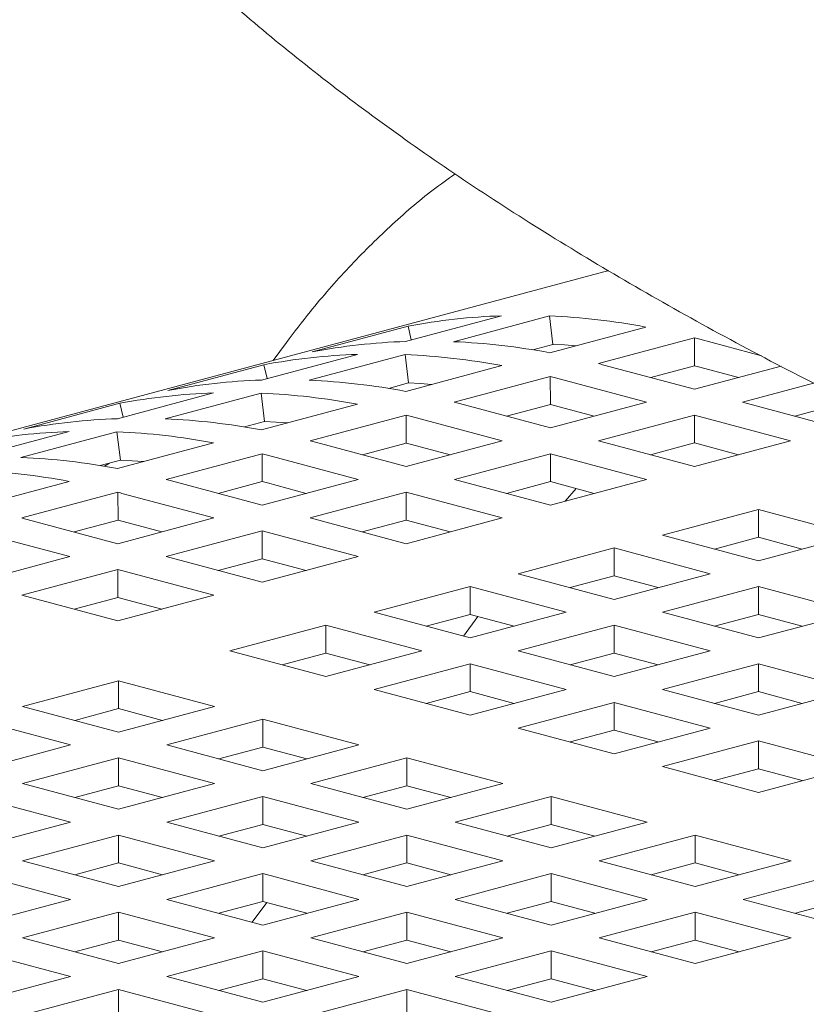
# Model space of a CAD drawing. Units: inches. Extents: x 0.1 to 8.5, y 0.3 to 10.8.
# Drawn here: x 5.9 to 6, y 8.5 to 8.6 of the extents above; entities that cross this region are included whole.
import ezdxf

# ---------------------------------------------------------------- set-up
doc = ezdxf.new("R2010")
doc.units = ezdxf.units.IN
doc.header["$MEASUREMENT"] = 0

msp = doc.modelspace()

# ---------------------------------------------------------------- linework, layer by layer
at = {"color": 7, "linetype": 'Continuous', "lineweight": 18}
for p, q in [((5.980385003326573, 8.569511221749226), (5.555508282477014, 8.455682052552847)), ((5.956995369143365, 8.561352511407314), (5.968043913816242, 8.564312538632219)), ((5.973542570326938, 8.564291327693114), (5.962494025654059, 8.56133130046821)), ((5.973929400408005, 8.561019762796592), (5.973542570326938, 8.564291327693114)), ((5.957283192848008, 8.563122901262984), (5.94623464817513, 8.560162874038081)), ((5.957651770356886, 8.561528411299065), (5.957283192848008, 8.563122901262984)), ((5.973592350069273, 8.560057063422175), (5.984640894742151, 8.56301709064708)), ((5.943272822644687, 8.561217589032905), (5.941757236906158, 8.559162407946461)), ((5.990238903321925, 8.561764414889296), (5.979190358649047, 8.558804387664392)), ((5.990252592751068, 8.558549297038903), (5.990238903321925, 8.561764414889296)), ((5.997965272440674, 8.559696884471148), (5.990853337447115, 8.56160225045608)), ((5.973929400408005, 8.561019762796592), (5.971621538957864, 8.560401461207922)), ((5.94040782562694, 8.556908525175949), (5.951456370299817, 8.559868552400852)), ((5.956955026810513, 8.559847341461747), (5.945906482137635, 8.556887314236844)), ((5.957341856891579, 8.556575776565227), (5.956955026810513, 8.559847341461747)), ((5.940695649331583, 8.558678915031619), (5.929647104658706, 8.555718887806716)), ((5.941064226840461, 8.557084425067698), (5.940695649331583, 8.558678915031619)), ((5.957004806552848, 8.55561307719081), (5.968053351225727, 8.558573104415713)), ((5.979804792774238, 8.558642223231175), (5.990245748036497, 8.555844975924371)), ((5.990252592751068, 8.558549297038903), (5.98520205762919, 8.557196202861912)), ((5.990245748036497, 8.555844975924371), (6.0002157661947, 8.558516053976264)), ((5.995300742593625, 8.557199291164169), (5.990853337447115, 8.558390800155045)), ((5.9736513598055, 8.55732042865793), (5.962602815132622, 8.554360401433026)), ((5.973665049234643, 8.554105310807536), (5.9736513598055, 8.55732042865793)), ((5.984706749192949, 8.554361016917909), (5.974265793930692, 8.557158264224713)), ((5.957341856891579, 8.556575776565227), (5.955033978156806, 8.555957470345813)), ((6.003960205327044, 8.556551331112912), (5.995784712310777, 8.554361026179398)), ((5.923820282110515, 8.552464538944582), (5.934868826783393, 8.555424566169487)), ((5.940367483294088, 8.555403355230382), (5.92931893862121, 8.552443328005479)), ((5.940754313375155, 8.55213179033386), (5.940367483294088, 8.555403355230382)), ((5.924108105815159, 8.554234928800252), (5.913059561142281, 8.551274901575349)), ((5.924476683324037, 8.552640438836333), (5.924108105815159, 8.554234928800252)), ((5.940417263036425, 8.551169090959442), (5.951465807709302, 8.554129118184347)), ((5.963217249257813, 8.554198236999808), (5.973658204520071, 8.551400989693006)), ((5.973665049234643, 8.554105310807536), (5.968614514112765, 8.552752216630546)), ((5.973658204520071, 8.551400989693006), (5.984706749192949, 8.554361016917909)), ((5.9787131990772, 8.552755304932802), (5.974265793930692, 8.55394681392368)), ((5.995784712310777, 8.554361026179398), (6.006833256983655, 8.551400998954493)), ((6.006833256983655, 8.55410960310327), (6.00177827971116, 8.552755318825035)), ((5.940754313375155, 8.55213179033386), (5.938446434640381, 8.551513484114446)), ((5.957063816289076, 8.552876442426564), (5.946015271616197, 8.54991641520166)), ((5.957077505718218, 8.54966132457617), (5.957063816289076, 8.552876442426564)), ((5.968119205676524, 8.549917030686544), (5.957678250414266, 8.552714277993347)), ((5.990245713467231, 8.552877067172936), (5.979197168794352, 8.549917039948033)), ((6.001294258140108, 8.549917039948033), (5.990245713467231, 8.552877067172936)), ((5.990245713467231, 8.549665616871906), (5.990245713467231, 8.552877067172936)), ((5.90723273859409, 8.548020552713217), (5.918281283266969, 8.550980579938122)), ((5.923779939777663, 8.550959368999015), (5.912731395104786, 8.547999341774112)), ((5.924166769858731, 8.547687804102495), (5.923779939777663, 8.550959368999015)), ((5.957070661003647, 8.54695700346164), (5.968119205676524, 8.549917030686544)), ((5.979197168794352, 8.549917039948033), (5.990245713467231, 8.546957012723128)), ((5.990245713467231, 8.546957012723128), (6.001294258140108, 8.549917039948033)), ((5.923829719519999, 8.546725104728077), (5.934878264192878, 8.54968513195298)), ((5.946629705741389, 8.549754250768443), (5.957070661003647, 8.54695700346164)), ((5.957077505718218, 8.54966132457617), (5.95202697059634, 8.54830823039918)), ((5.962125655560776, 8.548311318701437), (5.957678250414266, 8.549502827692315)), ((5.990245713467231, 8.549665616871906), (5.985190718910102, 8.548311327962924)), ((5.995300708024359, 8.548311327962924), (5.990245713467231, 8.549665616871906)), ((5.924166769858731, 8.547687804102495), (5.921858891123957, 8.547069497883081)), ((5.940476272772651, 8.548432456195199), (5.929427728099773, 8.545472428970294)), ((5.940489962201793, 8.545217338344806), (5.940476272772651, 8.548432456195199)), ((5.951531662160099, 8.545473044455179), (5.941090706897842, 8.54827029176198)), ((5.973658169950806, 8.548433080941571), (5.962609625277928, 8.545473053716666)), ((5.984706714623683, 8.545473053716666), (5.973658169950806, 8.548433080941571)), ((5.973658169950806, 8.545221630640539), (5.973658169950806, 8.548433080941571)), ((5.940483117487222, 8.542513017230274), (5.951531662160099, 8.545473044455179)), ((5.962609625277928, 8.545473053716666), (5.973658169950806, 8.542513026491761)), ((5.973658169950806, 8.542513026491761), (5.984706714623683, 8.545473053716666)), ((5.907242167361258, 8.542281116181337), (5.918290712034136, 8.545241143406242)), ((5.930042162224963, 8.545310264537076), (5.940483117487222, 8.542513017230274)), ((5.940489962201793, 8.545217338344806), (5.935439427079916, 8.543864244167814)), ((5.945538112044351, 8.54386733247007), (5.941090706897842, 8.545058841460948)), ((5.973658169950806, 8.545221630640539), (5.968603175393677, 8.54386734173156)), ((5.978713164507934, 8.54386734173156), (5.973658169950806, 8.545221630640539)), ((5.975366617621621, 8.542970732397958), (5.976632976240449, 8.544424643202728)), ((5.92388872061391, 8.543988467648461), (5.912840175941033, 8.541028440423556)), ((5.923902410043053, 8.540773349798068), (5.92388872061391, 8.543988467648461)), ((5.934944110001359, 8.54102905590844), (5.924503154739101, 8.543826303215242)), ((5.957070626434382, 8.543989094710204), (5.946022081761503, 8.5410290674853)), ((5.968119171107259, 8.5410290674853), (5.957070626434382, 8.543989094710204)), ((5.957070626434382, 8.540777644409173), (5.957070626434382, 8.543989094710204)), ((5.997596694931796, 8.54201968553378), (5.986548150258918, 8.539059658308878)), ((6.008645239604675, 8.539059658308878), (5.997596694931796, 8.54201968553378)), ((5.997596694931796, 8.53880823523275), (5.997596694931796, 8.54201968553378)), ((5.913454610066223, 8.540866275990338), (5.923895565328481, 8.538069028683536)), ((5.923895565328481, 8.538069028683536), (5.934944110001359, 8.54102905590844)), ((5.946022081761503, 8.5410290674853), (5.957070626434382, 8.538069040260396)), ((5.957070626434382, 8.538069040260396), (5.968119171107259, 8.5410290674853)), ((5.923902410043053, 8.540773349798068), (5.918851874921175, 8.539420255621076)), ((5.92895055988561, 8.539423343923334), (5.924503154739101, 8.54061485291421)), ((5.957070626434382, 8.540777644409173), (5.952015631877253, 8.539423355500192)), ((5.96212562099151, 8.539423355500192), (5.957070626434382, 8.540777644409173)), ((5.918356566484935, 8.536585069677074), (5.907915611222676, 8.539382316983875)), ((5.940483074275641, 8.539545106163466), (5.929434529602762, 8.536585078938561)), ((5.951531618948518, 8.536585078938561), (5.940483074275641, 8.539545106163466)), ((5.940483074275641, 8.536333655862435), (5.940483074275641, 8.539545106163466)), ((5.986548150258918, 8.539059658308878), (5.997596694931796, 8.536099631083973)), ((5.997596694931796, 8.53880823523275), (5.992541700374668, 8.53745394632377)), ((5.997596694931796, 8.536099631083973), (6.008645239604675, 8.539059658308878)), ((6.002651689488925, 8.53745394632377), (5.997596694931796, 8.53880823523275)), ((5.981009151415372, 8.537575699302415), (5.969960606742495, 8.53461567207751)), ((5.99205769608825, 8.534615672077512), (5.981009151415372, 8.537575699302415)), ((5.981009151415372, 8.534364249001383), (5.981009151415372, 8.537575699302415)), ((5.907308021812057, 8.53362504245217), (5.918356566484935, 8.536585069677074)), ((5.929434529602762, 8.536585078938561), (5.940483074275641, 8.533625051713658)), ((5.940483074275641, 8.536333655862435), (5.935428088360828, 8.534979369268827)), ((5.940483074275641, 8.533625051713658), (5.951531618948518, 8.536585078938561)), ((5.945538068832768, 8.534979366953456), (5.940483074275641, 8.536333655862435)), ((5.923895530759215, 8.5351011199321), (5.912846986086338, 8.532141092707196)), ((5.934944075432093, 8.532141092707196), (5.923895530759215, 8.5351011199321)), ((5.923895530759215, 8.531889669631068), (5.923895530759215, 8.5351011199321)), ((5.969960606742495, 8.53461567207751), (5.981009151415372, 8.531655644852608)), ((5.981009151415372, 8.534364249001383), (5.975954156858243, 8.533009960092404)), ((5.981009151415372, 8.531655644852608), (5.99205769608825, 8.534615672077512)), ((5.986064145972501, 8.533009960092404), (5.981009151415372, 8.534364249001383)), ((5.964421599256632, 8.533131710755677), (5.953373054583753, 8.530171683530773)), ((5.975470143929509, 8.530171683530773), (5.964421599256632, 8.533131710755677)), ((5.964421599256632, 8.529920260454647), (5.964421599256632, 8.533131710755677)), ((5.997596729501062, 8.533131703809563), (5.986548184828184, 8.530171676584658)), ((6.008645274173939, 8.530171676584658), (5.997596729501062, 8.533131703809563)), ((5.997596729501062, 8.529920253508529), (5.997596729501062, 8.533131703809563)), ((5.912846986086338, 8.532141092707196), (5.923895530759215, 8.529181065482291)), ((5.923895530759215, 8.531889669631068), (5.918840544844404, 8.530535383037462)), ((5.923895530759215, 8.529181065482291), (5.934944075432093, 8.532141092707196)), ((5.928950525316345, 8.530535380722089), (5.923895530759215, 8.531889669631068)), ((5.953373054583753, 8.530171683530773), (5.964421599256632, 8.52721165630587)), ((5.964421599256632, 8.529920260454647), (5.959366613341818, 8.528565973861038)), ((5.963647913167549, 8.527418952915752), (5.965315811089918, 8.529680703100865)), ((5.964421599256632, 8.52721165630587), (5.975470143929509, 8.530171683530773)), ((5.96947659381376, 8.528565971545667), (5.964421599256632, 8.529920260454647)), ((5.986548184828184, 8.530171676584658), (5.997596729501062, 8.527211649359753)), ((5.997596729501062, 8.529920253508529), (5.992541734943933, 8.528565964599549)), ((5.997596729501062, 8.527211649359753), (6.008645274173939, 8.530171676584658)), ((6.00265172405819, 8.528565964599549), (5.997596729501062, 8.529920253508529)), ((5.947834055740207, 8.528687724524312), (5.936785511067328, 8.525727697299407)), ((5.958882600413084, 8.525727697299407), (5.947834055740207, 8.528687724524312)), ((5.947834055740207, 8.52547627422328), (5.947834055740207, 8.528687724524312)), ((5.981009177342322, 8.528687715262823), (5.969960632669443, 8.52572768803792)), ((5.992057722015199, 8.52572768803792), (5.981009177342322, 8.528687715262823)), ((5.981009177342322, 8.525476264961792), (5.981009177342322, 8.528687715262823)), ((5.936785511067328, 8.525727697299407), (5.947834055740207, 8.522767670074504)), ((5.947834055740207, 8.52547627422328), (5.942779069825394, 8.524121987629673)), ((5.947834055740207, 8.522767670074504), (5.958882600413084, 8.525727697299407)), ((5.952889050297335, 8.5241219853143), (5.947834055740207, 8.52547627422328)), ((5.969960632669443, 8.52572768803792), (5.981009177342322, 8.522767660813015)), ((5.981009177342322, 8.525476264961792), (5.975954191427509, 8.524121978368184)), ((5.981009177342322, 8.522767660813015), (5.992057722015199, 8.52572768803792)), ((5.986064171899449, 8.524121976052811), (5.981009177342322, 8.525476264961792)), ((5.964421633825897, 8.524243729031458), (5.953373089153018, 8.521283701806553)), ((5.975470178498774, 8.521283701806553), (5.964421633825897, 8.524243729031458)), ((5.964421633825897, 8.521032278730425), (5.964421633825897, 8.524243729031458)), ((5.997596686289479, 8.524243738292945), (5.986548141616602, 8.52128371106804)), ((6.008645230962358, 8.52128371106804), (5.997596686289479, 8.524243738292945)), ((5.997596686289479, 8.521032287991915), (5.997596686289479, 8.524243738292945)), ((5.92396919786402, 8.52229406534806), (5.912920661833458, 8.519334040438526)), ((5.935017742536897, 8.519334038123155), (5.92396919786402, 8.52229406534806)), ((5.92396919786402, 8.519082615047028), (5.92396919786402, 8.52229406534806)), ((5.953373089153018, 8.521283701806553), (5.964421633825896, 8.518323674581648)), ((5.964421633825897, 8.521032278730425), (5.959366647911084, 8.519677992136817)), ((5.964421633825896, 8.518323674581648), (5.975470178498774, 8.521283701806553)), ((5.969476628383025, 8.519677989821446), (5.964421633825897, 8.521032278730425)), ((5.986548141616602, 8.52128371106804), (5.997596686289479, 8.518323683843137)), ((5.997596686289479, 8.521032287991915), (5.992541700374668, 8.519678001398306)), ((5.997596686289479, 8.518323683843137), (6.008645230962358, 8.52128371106804)), ((6.002651680846609, 8.519677999082935), (5.997596686289479, 8.521032287991915)), ((5.912920661833458, 8.519334040438526), (5.923969206506336, 8.516374013213623)), ((5.923969206506336, 8.516374013213623), (5.935017742536897, 8.519334038123155)), ((5.981009142773056, 8.51979975206158), (5.969960598100178, 8.516839724836677)), ((5.992057687445933, 8.516839724836677), (5.981009142773056, 8.51979975206158)), ((5.981009142773056, 8.516588301760548), (5.981009142773056, 8.51979975206158)), ((5.92396919786402, 8.519082615047028), (5.918914211949208, 8.517728328453419)), ((5.929024192421148, 8.517728326138046), (5.92396919786402, 8.519082615047028)), ((5.918430199020473, 8.514890051891788), (5.907381654347595, 8.517850079116693)), ((5.940556775949709, 8.517850069855205), (5.929508239919148, 8.514890044945673)), ((5.951605320622588, 8.5148900426303), (5.940556775949709, 8.517850069855205)), ((5.940556775949709, 8.514638619554171), (5.940556775949709, 8.517850069855205)), ((5.969960598100178, 8.516839724836677), (5.981009142773056, 8.513879697611772)), ((5.981009142773056, 8.516588301760548), (5.975954156858243, 8.515234015166941)), ((5.981009142773056, 8.513879697611772), (5.992057687445933, 8.516839724836677)), ((5.986064137330184, 8.515234012851568), (5.981009142773056, 8.516588301760548)), ((5.907381654347594, 8.511930024666883), (5.918430199020473, 8.514890051891788)), ((5.929508239919148, 8.514890044945673), (5.940556784592026, 8.511930017720768)), ((5.940556784592026, 8.511930017720768), (5.951605320622588, 8.5148900426303)), ((5.997596720858745, 8.515355756568725), (5.986548176185868, 8.51239572934382)), ((6.008645265531624, 8.51239572934382), (5.997596720858745, 8.515355756568725)), ((5.997596720858745, 8.512144306267693), (5.997596720858745, 8.515355756568725)), ((5.940556775949709, 8.514638619554171), (5.935501790034897, 8.513284332960565)), ((5.945611770506837, 8.513284330645194), (5.940556775949709, 8.514638619554171)), ((5.923969232433286, 8.513406083623838), (5.912920687760407, 8.510446056398933)), ((5.935017777106163, 8.510446056398933), (5.923969232433286, 8.513406083623838)), ((5.923969232433286, 8.510194633322808), (5.923969232433286, 8.513406083623838)), ((5.957144284896868, 8.513406092885328), (5.946095748866306, 8.510446067975794)), ((5.968192829569746, 8.510446065660423), (5.957144284896868, 8.513406092885328)), ((5.957144284896868, 8.510194642584295), (5.957144284896868, 8.513406092885328)), ((5.986548176185868, 8.51239572934382), (5.997596720858745, 8.509435702118916)), ((5.997596720858745, 8.512144306267693), (5.992541734943933, 8.510790019674085)), ((5.997596720858745, 8.509435702118916), (6.008645265531624, 8.51239572934382)), ((6.002651715415873, 8.510790017358714), (5.997596720858745, 8.512144306267693)), ((5.912920687760407, 8.510446056398933), (5.923969232433285, 8.50748602917403)), ((5.923969232433286, 8.510194633322808), (5.918914246518473, 8.5088403467292)), ((5.923969232433285, 8.50748602917403), (5.935017777106163, 8.510446056398933)), ((5.929024226990413, 8.508840344413828), (5.923969232433286, 8.510194633322808)), ((5.946095748866306, 8.510446067975794), (5.957144293539185, 8.50748604075089)), ((5.957144284896868, 8.510194642584295), (5.952089298982057, 8.508840355990687)), ((5.962199279453997, 8.508840353675316), (5.957144284896868, 8.510194642584295)), ((5.957144293539185, 8.50748604075089), (5.968192829569746, 8.510446065660423)), ((5.91843022926858, 8.506002069009881), (5.907381684595702, 8.508962096234786)), ((5.940556741380443, 8.50896210665396), (5.929508196707566, 8.506002079429056)), ((5.951605286053322, 8.506002079429056), (5.940556741380443, 8.50896210665396)), ((5.940556741380443, 8.505750656352928), (5.940556741380443, 8.50896210665396)), ((5.973731862982558, 8.508962097392473), (5.962683326951997, 8.506002072482941)), ((5.984780407655437, 8.506002070167568), (5.973731862982558, 8.508962097392473)), ((5.973731862982558, 8.50575064709144), (5.973731862982558, 8.508962097392473)), ((5.90738168891686, 8.503042042942665), (5.91843022926858, 8.506002069009881)), ((5.929508196707566, 8.506002079429056), (5.940556741380443, 8.503042052204151)), ((5.940556741380443, 8.505750656352928), (5.935501755465632, 8.504396369759322)), ((5.940556741380443, 8.503042052204151), (5.951605286053322, 8.506002079429056)), ((5.945611735937572, 8.504396367443949), (5.940556741380443, 8.505750656352928)), ((5.962683326951997, 8.506002072482941), (5.973731871624875, 8.503042045258036)), ((5.973731862982558, 8.50575064709144), (5.968676877067747, 8.504396360497834)), ((5.978786857539687, 8.504396358182461), (5.973731862982558, 8.50575064709144)), ((5.973731871624875, 8.503042045258036), (5.984780407655437, 8.506002070167568)), ((5.923969193542861, 8.50451811926491), (5.912920653191141, 8.50155809319769)), ((5.935017738215739, 8.501558092040005), (5.923969193542861, 8.50451811926491)), ((5.923969193542861, 8.501306668963876), (5.923969193542861, 8.50451811926491)), ((5.957144319466134, 8.504518111161106), (5.946095774793256, 8.501558083936201)), ((5.968192864139012, 8.501558083936201), (5.957144319466134, 8.504518111161106)), ((5.957144319466134, 8.501306660860076), (5.957144319466134, 8.504518111161106)), ((5.990319371929718, 8.504518120422594), (5.979270835899156, 8.501558095513062)), ((6.001367916602596, 8.50155809319769), (5.990319371929718, 8.504518120422594)), ((5.990319371929718, 8.501306670121563), (5.990319371929718, 8.504518120422594)), ((5.912920653191141, 8.50155809319769), (5.92396919786402, 8.498598065972786)), ((5.923969193542861, 8.501306668963876), (5.918914207628049, 8.49995238237027)), ((5.92902418809999, 8.499952380054896), (5.923969193542861, 8.501306668963876)), ((5.92396919786402, 8.498598065972786), (5.935017738215739, 8.501558092040005)), ((5.946095774793256, 8.501558083936201), (5.957144319466134, 8.498598056711298)), ((5.957144319466134, 8.501306660860076), (5.952089333551323, 8.499952374266467)), ((5.957144319466134, 8.498598056711298), (5.968192864139012, 8.501558083936201)), ((5.962199314023263, 8.499952371951096), (5.957144319466134, 8.501306660860076)), ((5.979270835899156, 8.501558095513062), (5.990319380572035, 8.498598068288159)), ((5.990319371929718, 8.501306670121563), (5.985264386014906, 8.499952383527956)), ((5.995374366486846, 8.499952381212584), (5.990319371929718, 8.501306670121563)), ((5.990319380572035, 8.498598068288159), (6.001367916602596, 8.50155809319769)), ((5.918430194699314, 8.497114105808638), (5.907381650026436, 8.500074133033543)), ((5.940556771628551, 8.500074123772054), (5.929508231276832, 8.497114097704836)), ((5.951605316301429, 8.497114096547149), (5.940556771628551, 8.500074123772054)), ((5.940556771628551, 8.496862673471023), (5.940556771628551, 8.500074123772054)), ((5.973731828413293, 8.500074134191228), (5.962683283740415, 8.497114106966324)), ((5.984780373086172, 8.497114106966324), (5.973731828413293, 8.500074134191228)), ((5.973731828413293, 8.496862683890196), (5.973731828413293, 8.500074134191228)), ((6.006906950015408, 8.500074124929741), (5.995858413984847, 8.497114100020209)), ((5.907381650026436, 8.494154078583735), (5.918430194699314, 8.497114105808638)), ((5.929508231276832, 8.497114097704836), (5.940556775949709, 8.494154070479933)), ((5.940556771628551, 8.496862673471023), (5.935501785713739, 8.495508386877415)), ((5.939354430968292, 8.494476185248292), (5.941022328890663, 8.496737935433405)), ((5.94561176618568, 8.495508384562044), (5.940556771628551, 8.496862673471023)), ((5.940556775949709, 8.494154070479933), (5.951605316301429, 8.497114096547149)), ((5.962683283740415, 8.497114106966324), (5.973731828413293, 8.49415407974142)), ((5.973731828413293, 8.496862683890196), (5.968676842498481, 8.49550839729659)), ((5.973731828413293, 8.49415407974142), (5.984780373086172, 8.497114106966324)), ((5.978786822970421, 8.495508394981217), (5.973731828413293, 8.496862683890196)), ((5.995858413984847, 8.497114100020209), (6.006906958657724, 8.494154072795304)), ((6.006906950015408, 8.496862674628709), (6.001851964100595, 8.495508388035102)), ((5.923969228112127, 8.495630137540688), (5.912920683439249, 8.492670110315784)), ((5.935017772785004, 8.492670110315784), (5.923969228112127, 8.495630137540688)), ((5.923969228112127, 8.492418687239656), (5.923969228112127, 8.495630137540688)), ((5.957144280575711, 8.495630146802178), (5.94609574022399, 8.492670120734958)), ((5.968192825248588, 8.492670119577273), (5.957144280575711, 8.495630146802178)), ((5.957144280575711, 8.492418696501145), (5.957144280575711, 8.495630146802178)), ((5.990319406498983, 8.495630138698374), (5.979270861826104, 8.49267011147347)), ((6.001367951171861, 8.49267011147347), (5.990319406498983, 8.495630138698374)), ((5.990319406498983, 8.492418688397342), (5.990319406498983, 8.495630138698374)), ((5.912920683439249, 8.492670110315784), (5.923969228112127, 8.48971008309088)), ((5.923969228112127, 8.492418687239656), (5.918914237876156, 8.491064399488364)), ((5.923969228112127, 8.48971008309088), (5.935017772785004, 8.492670110315784)), ((5.929024222669256, 8.491064398330677), (5.923969228112127, 8.492418687239656)), ((5.94609574022399, 8.492670120734958), (5.957144284896868, 8.489710093510054)), ((5.957144280575711, 8.492418696501145), (5.952089294660898, 8.491064409907537)), ((5.962199275132839, 8.491064407592164), (5.957144280575711, 8.492418696501145)), ((5.957144284896868, 8.489710093510054), (5.968192825248588, 8.492670119577273)), ((5.979270861826104, 8.49267011147347), (5.990319406498983, 8.489710084248566)), ((5.990319406498983, 8.492418688397342), (5.98526442058417, 8.491064401803735)), ((5.990319406498983, 8.489710084248566), (6.001367951171861, 8.49267011147347)), ((5.995374401056112, 8.491064399488364), (5.990319406498983, 8.492418688397342)), ((5.918430224947421, 8.488226122926733), (5.907381680274544, 8.491186150151638)), ((5.940556737059286, 8.49118616057081), (5.929508192386407, 8.488226133345906)), ((5.951605281732164, 8.488226133345906), (5.940556737059286, 8.49118616057081)), ((5.940556737059286, 8.48797471026978), (5.940556737059286, 8.49118616057081)), ((5.9737318586614, 8.491186151309321), (5.96268331830968, 8.488226125242104)), ((5.984780403334279, 8.488226124084418), (5.9737318586614, 8.491186151309321)), ((5.9737318586614, 8.48797470100829), (5.9737318586614, 8.491186151309321)), ((5.907381682435123, 8.485266096280672), (5.918430224947421, 8.488226122926733)), ((5.929508192386407, 8.488226133345906), (5.940556737059286, 8.485266106121003)), ((5.940556737059286, 8.48797471026978), (5.935501746823315, 8.486620422518484)), ((5.940556737059286, 8.485266106121003), (5.951605281732164, 8.488226133345906)), ((5.945611731616414, 8.486620421360799), (5.940556737059286, 8.48797471026978)), ((5.96268331830968, 8.488226125242104), (5.973731862982558, 8.4852660980172)), ((5.9737318586614, 8.48797470100829), (5.968676872746588, 8.486620414414682)), ((5.978786853218528, 8.486620412099311), (5.9737318586614, 8.48797470100829)), ((5.973731862982558, 8.4852660980172), (5.984780403334279, 8.488226124084418)), ((5.923969189221703, 8.486742173181758), (5.912920646709404, 8.483782146535697)), ((5.935017733894582, 8.483782145956855), (5.923969189221703, 8.486742173181758)), ((5.923969189221703, 8.483530722880728), (5.923969189221703, 8.486742173181758)), ((5.957144315144975, 8.486742165077956), (5.946095770472098, 8.483782137853053)), ((5.968192859817854, 8.483782137853053), (5.957144315144975, 8.486742165077956)), ((5.957144315144975, 8.483530714776924), (5.957144315144975, 8.486742165077956))]:
    msp.add_line(p, q, dxfattribs=at)
at = {"color": 7, "linetype": 'Continuous', "lineweight": 18, "flags": 128}
for points in [[(5.976593861116523, 8.56086124683071), (5.975277809178523, 8.560951666713997), (5.973929400408005, 8.561019762796592)], [(5.960006317600099, 8.556417260599344), (5.958690265662098, 8.55650768048263), (5.957341856891579, 8.556575776565227)], [(5.943418774083674, 8.551973274367977), (5.942102722145674, 8.552063694251265), (5.940754313375155, 8.55213179033386)], [(5.92683123056725, 8.547529288136612), (5.925515178629249, 8.547619708019898), (5.924166769858731, 8.547687804102495)], [(5.922342515148455, 8.546989640692825), (5.922517159077816, 8.547102241930308), (5.922905233652441, 8.547349741210379)]]:
    msp.add_lwpolyline(points, dxfattribs=at)
at = {"color": 7, "linetype": 'Continuous', "lineweight": 18}
for centre, radius, start, end in [((5.970394374425504, 8.493789512585806), 0.07056218440367824, 91.9089033508412, 100.7083790753834), ((5.970272399457372, 8.486839757792405), 0.07752057596277698, 79.31841864304938, 87.58228570414661), ((5.959345829752626, 8.490829485360802), 0.07056218440377765, 91.90890335083778, 100.7083790753681), ((5.959223854784523, 8.483879730567757), 0.07752057596251835, 79.31841864303539, 87.5822857041609), ((5.966976218378207, 8.472377978639273), 0.0923638863207384, 75.01824682510593, 75.41244875927816), ((5.953806830909083, 8.489345526354299), 0.07056218440381865, 91.908903350841, 100.7083790753655), ((5.953684855941005, 8.482395771561544), 0.07752057596226869, 79.31841864302196, 87.58228570417411), ((5.955927673700439, 8.469417951395712), 0.09236388634002377, 75.01824682516705, 75.4124487592575), ((5.968028966825519, 8.473098196688541), 0.08829371495393275, 75.01862481062692, 75.42180212082272), ((5.942758286236256, 8.48638549912895), 0.07056218440426593, 91.90890335086932, 100.7083790753379), ((5.942636311268039, 8.47943574433589), 0.07752057596302321, 79.31841864306168, 87.58228570413263), ((5.950388674854129, 8.467933992378654), 0.0923638863509741, 75.01824682520993, 75.41244875925418), ((5.937219287392679, 8.484901540122848), 0.07056218440390455, 91.90890335085528, 100.7083790753692), ((5.937097312424522, 8.477951785329681), 0.07752057596276815, 79.31841864304816, 87.58228570414634), ((5.939340130207555, 8.464973965254517), 0.092363886246832, 75.01824682481332, 75.4124487593018), ((5.951441423328975, 8.46865421053132), 0.08829371487717043, 75.01862481065154, 75.42180212119868), ((5.92617074271978, 8.481941512898036), 0.0705621844038115, 91.90890335083975, 100.7083790753659), ((5.926048767751611, 8.474991758104576), 0.07752057596297177, 79.31841864305116, 87.58228570412905), ((5.933801131345402, 8.46349000617671), 0.09236388632056218, 75.0182468251052, 75.41244875927818), ((5.920631743876254, 8.48045755389149), 0.07056218440389743, 91.90890335085403, 100.7083790753703), ((5.920509768908157, 8.47350779909881), 0.07752057596227042, 79.31841864302285, 87.58228570417484), ((5.922752586698202, 8.46052997904884), 0.09236388622018918, 75.0182468249316, 75.41244875953403), ((5.934853879749703, 8.464210224061995), 0.08829371512328735, 75.01862481117273, 75.4218021205949), ((5.90946122423519, 8.47054777187315), 0.07752057596303026, 79.31841864306264, 87.58228570413219), ((5.917213587775646, 8.459046019743987), 0.0923638865288619, 75.01824682543617, 75.41244875872148), ((5.903922216749323, 8.469063810551388), 0.07752057596295944, 79.31841864304945, 87.58228570412734), ((5.906165043203724, 8.456085992901736), 0.09236388613311665, 75.01824682457048, 75.41244875954428), ((5.918266336276292, 8.459766237994367), 0.08829371495399461, 75.0186248106687, 75.42180212086532), ((5.900626035683178, 8.454602031448365), 0.09236388626914896, 75.01824682488034, 75.4124487592741), ((5.889577491003302, 8.451642004197069), 0.09236388629645226, 75.01824682491905, 75.41244875919573), ((5.901678784115923, 8.455322249441586), 0.08829371496025322, 75.01862481066188, 75.42180212082937)]:
    msp.add_arc(centre, radius, start, end, dxfattribs=at)
for points, knots in [([(7.363604263690529, 8.890325893329464), (7.360931164395751, 8.89103642975154), (7.353129774099462, 8.893110117010066), (7.339934951507706, 8.896461481491924), (7.323917065154625, 8.90033968780925), (7.307575651820694, 8.904098494442625), (7.290926115568925, 8.90773845359791), (7.273975246385575, 8.91125874597555), (7.256732544535113, 8.914657627573371), (7.239206997552578, 8.917934515585848), (7.221407990118135, 8.921088433393424), (7.203345225575019, 8.924117780934829), (7.185028602201406, 8.927021939891826), (7.166468142941886, 8.929799385954684), (7.14767419561282, 8.93244912826468), (7.128657278230339, 8.934970475991484), (7.109428090134575, 8.937361290737941), (7.08999746829055, 8.939621817213466), (7.070376469180188, 8.941750135544654), (7.050576310499457, 8.943745422853347), (7.030608327980147, 8.945607237064001), (7.010484001271312, 8.947333986965162), (6.990214896016475, 8.948925335040732), (6.969812752931759, 8.950380799483105), (6.949289406695347, 8.951698608648558), (6.928656770234419, 8.952879317645603), (6.907926834158004, 8.953921525546932), (6.887111702141, 8.954825185177633), (6.866223537887617, 8.955589661198463), (6.845274516811074, 8.956214525751797), (6.824276891799076, 8.956699518269238), (6.80324295827781, 8.95704410741228), (6.782185045584273, 8.957249066699182), (6.761115506436951, 8.957312877240826), (6.740046690661262, 8.95723694778439), (6.718990996834838, 8.957020220776569), (6.697960806050937, 8.956663537280152), (6.676968487490199, 8.956166604725292), (6.656026315986652, 8.955529735681182), (6.635146558606919, 8.954753747337763), (6.614341412461332, 8.953838303163156), (6.593623028245498, 8.952784393840247), (6.573003533762004, 8.951592631249708), (6.552494896912886, 8.95026302270203), (6.53210906293349, 8.948796831035581), (6.511857903728706, 8.947194521056591), (6.491753090418015, 8.945456670719807), (6.471806296049197, 8.943584865738865), (6.452028965049323, 8.94157899138857), (6.432432513323633, 8.939440769699246), (6.413028099111434, 8.93717105943985), (6.393826807188299, 8.934770658849382), (6.374839533803804, 8.93224060530911), (6.356077043756457, 8.929582554144236), (6.337549797036674, 8.926796900900115), (6.319268275945766, 8.923885548343376), (6.301242379247399, 8.920849099608635), (6.283482297415858, 8.917689162421407), (6.26599748891126, 8.914406603913744), (6.248797513092202, 8.911002787871475), (6.231891610530435, 8.907478837003943), (6.215288652605761, 8.90383544421978), (6.198997225011489, 8.900074460689481), (6.183025946700368, 8.896195845103524), (6.167382466158367, 8.892201366932033), (6.152075087664833, 8.888091310692372), (6.137110694981221, 8.883866089887988), (6.122496922872961, 8.879526590193631), (6.10824033831777, 8.87507205284099), (6.094347322468378, 8.870503646653374), (6.080824306328898, 8.86581960763835), (6.067676905283233, 8.861019633308118), (6.054910871621258, 8.856102837406556), (6.042531574700777, 8.851066551477636), (6.030544046728729, 8.845909055631394), (6.018953795677674, 8.840626730629479), (6.007765887773457, 8.83521601934868), (5.996986164387127, 8.82967276104474), (5.986620999009917, 8.823991096764491), (5.976677792028898, 8.818165485759286), (5.967165707650198, 8.81219017083746), (5.958096243335961, 8.806058536145175), (5.949485728500568, 8.799767900553462), (5.941354457634766, 8.793317155441757), (5.933726707947426, 8.786710643659804), (5.926628329316213, 8.779957026391122), (5.920085356103292, 8.773070619308049), (5.914121334055418, 8.766070768606266), (5.908754351903155, 8.758980107418195), (5.903994145289006, 8.751822940186852), (5.899842075928031, 8.744620408249634), (5.896291910507267, 8.737390501168067), (5.8933323656137, 8.730147271114795), (5.890950265780678, 8.722901531630171), (5.889131322916481, 8.71566150479268), (5.887863018909728, 8.708434371760488), (5.887133774500415, 8.70122776944666), (5.886934073927417, 8.694047454638426), (5.887256075228295, 8.686902893439022), (5.88809281491224, 8.679802574124254), (5.88943848151696, 8.672753827549872), (5.891289864774537, 8.665758823972231), (5.893647269153469, 8.658816600285888), (5.896514734295721, 8.651923851088151), (5.899900265950801, 8.645076481303187), (5.903815304302172, 8.638270257043395), (5.908273572145413, 8.631502374590404), (5.913288924676619, 8.624772980794805), (5.918873140283832, 8.618086293373336), (5.925032643437, 8.61145114655972), (5.931766685894124, 8.604881077744924), (5.939066404764415, 8.598391705420434), (5.946915643000354, 8.592000300363312), (5.955293423799568, 8.58572119535451), (5.964176653171457, 8.579565666821429), (5.973541456642891, 8.573543201774749), (5.98336652009051, 8.56765734190966), (5.993633218351233, 8.561910008205432), (6.004328548044419, 8.55629886468148), (6.015441484166465, 8.550821793273952), (6.026963432608792, 8.545475048074305), (6.038886719784764, 8.540255676635773), (6.051204603756822, 8.535161135228552), (6.063910599963482, 8.53018835265583), (6.076999010237953, 8.525335994354553), (6.09046328390794, 8.520602051922255), (6.104297938796621, 8.515985648608337), (6.118496100898477, 8.511485726537488), (6.13305169753692, 8.507102508585955), (6.147957777624947, 8.50283528581993), (6.163207257623991, 8.49868454032231), (6.178792926181321, 8.494650495948193), (6.194707049083111, 8.490733535095773), (6.2109417683294, 8.486934755132586), (6.227488787496473, 8.483254666864287), (6.244339542689653, 8.47969419415348), (6.261485350202337, 8.476254319272112), (6.278917057658551, 8.472936606581682), (6.296625346026034, 8.46974106853461), (6.314600654085626, 8.466669871437986), (6.332833302122038, 8.463723662105266), (6.351313070807017, 8.460903508195958), (6.370029840051415, 8.458210826014135), (6.388973154358011, 8.455646453446938), (6.408132317036726, 8.453211676701548), (6.427496596375383, 8.450907239430526), (6.447054958527286, 8.448734411211563), (6.466796237112642, 8.44669456300934), (6.486709201356306, 8.444787846014481), (6.506782386523223, 8.443015552075531), (6.527004227674376, 8.441378490525823), (6.547363036522519, 8.43987788363324), (6.567847031210489, 8.43851336721698), (6.588444345231337, 8.437286684581114), (6.609142989385131, 8.436198012571591), (6.629930888811797, 8.435247820356548), (6.650795922359814, 8.434436535695099), (6.671725893319086, 8.433765079263061), (6.692708586572828, 8.433233157356078), (6.713731704159151, 8.432841079829206), (6.734782943097261, 8.432589515825708), (6.755849970933181, 8.432478059565192), (6.776920410064043, 8.432507304196868), (6.797981883537512, 8.432676694352851), (6.819021991162226, 8.432986669444876), (6.840028381927191, 8.433436605897398), (6.860988742645341, 8.434026203705132), (6.881890818359368, 8.434755902672649), (6.902722356361756, 8.435624326492478), (6.923471192119603, 8.436631960325084), (6.944125220088196, 8.437777437314066), (6.964672381225446, 8.439061161400142), (6.985100727084285, 8.440481384676364), (7.00539839087545, 8.442038077969643), (7.025553590208741, 8.44373059850465), (7.045554697204068, 8.445557499938545), (7.065390140204843, 8.44751841915578), (7.085048570932893, 8.449612516155858), (7.104518633940379, 8.451838084538155), (7.123789287855628, 8.454194958557684), (7.142849552479471, 8.456681551636017), (7.161688671253577, 8.459296753812056), (7.180295947359321, 8.462039726467799), (7.198661125449501, 8.464908988160426), (7.216773803369574, 8.467903611909232), (7.234624253101083, 8.471022279460431), (7.252202430017419, 8.474263932277811), (7.269498995693389, 8.47762716419396), (7.286504497847249, 8.481111034270649), (7.303210181580537, 8.484714248318326), (7.319606983478035, 8.488435990721372), (7.335686732943966, 8.492275319891132), (7.35144092547905, 8.496230785882855), (7.366862007572755, 8.500302321255651), (7.381942191343878, 8.504488898246839), (7.396674318571603, 8.5087900808381), (7.411051673756335, 8.513206134917763), (7.42506718572379, 8.517736290175964), (7.438715141277055, 8.522381505188488), (7.45198909806132, 8.527142126263172), (7.464883657182319, 8.532019961375436), (7.47739341784881, 8.537015908235844), (7.489512929847337, 8.542132170691328), (7.501236950238013, 8.547372473792102), (7.5125605536865, 8.552739506520023), (7.523477787116056, 8.558237737987207), (7.533982893414273, 8.563872336758314), (7.544068520149337, 8.569649008875665), (7.553726460859959, 8.575573315226952), (7.562945788523438, 8.58165196469888), (7.571712307707783, 8.587888996513433), (7.580006833412463, 8.594286131543885), (7.587806300795958, 8.600841000630318), (7.595085231951737, 8.607546707214633), (7.601817401451271, 8.614390350526444), (7.607978038971051, 8.62135485101191), (7.613546853385865, 8.62841760951128), (7.61851119571543, 8.635554931906501), (7.622866965894677, 8.642744562921562), (7.626618082521122, 8.649966942021129), (7.629774271412005, 8.657206860947316), (7.632348630767183, 8.664452943895105), (7.634354990105638, 8.671695628158663), (7.635806705924654, 8.678928049550235), (7.636715653214543, 8.686142171529609), (7.637092055401031, 8.693331967181445), (7.636944323228844, 8.700489638959704), (7.636279608043001, 8.707605913363926), (7.635104106217355, 8.71467270954654), (7.633422251173939, 8.721685646033833), (7.631234814772831, 8.728645496582256), (7.628539233793902, 8.735554288873631), (7.625328611220497, 8.742416487723515), (7.621592631037478, 8.749235843340037), (7.617318275611943, 8.75601649615722), (7.612491259589604, 8.762759013531793), (7.607098928369724, 8.769460921251108), (7.601132761811032, 8.776114675049477), (7.594590943366163, 8.782708311853897), (7.587479446951818, 8.789226499146556), (7.579812425874212, 8.795652451182827), (7.571609435057975, 8.801970969803145), (7.562893285096174, 8.808168770353332), (7.553687564444131, 8.814236536526018), (7.544014831547633, 8.820168628526334), (7.533894623135129, 8.825962446449251), (7.523341813302911, 8.831618851988472), (7.512367959229229, 8.837140373815377), (7.500982293828573, 8.84253076471431), (7.489192882050238, 8.847792240538418), (7.477006704436765, 8.852928637024268), (7.464430193799846, 8.857942028976954), (7.451469552862806, 8.862834671053358), (7.438130624704884, 8.867607991065823), (7.424419631184212, 8.872263803838218), (7.410342556649475, 8.87680253110748), (7.395906703186844, 8.881225316297641), (7.38138078877976, 8.885453393370428), (7.370535245705737, 8.888463142921253), (7.364649803239574, 8.890044897185266), (7.363604263690529, 8.890325893329464)], [0, 0, 0, 0, 0.002071486707139766, 0.006045595211347823, 0.0100148765415917, 0.01397915399885291, 0.01793886199834849, 0.02189439720986236, 0.02584611555952249, 0.02979434109415931, 0.03373937787301345, 0.03768149032395492, 0.04162092736199735, 0.04555791332152795, 0.04949266636799052, 0.05342536846330442, 0.05735619088976258, 0.06128531009404304, 0.06521286732963207, 0.06913900271159303, 0.07306384593428143, 0.07698751532101898, 0.08091013327420525, 0.08483180807536304, 0.08875262843913069, 0.09267269541475177, 0.09659211363794216, 0.1005109495772065, 0.104429295863344, 0.1083472328746361, 0.1122648430958737, 0.1161822065849698, 0.1200993876808246, 0.1240164606471679, 0.1279335064106921, 0.1318505870167208, 0.1357677556048938, 0.1396850895358816, 0.143602660430571, 0.1475205486157371, 0.1514388317911352, 0.1553575867151004, 0.1592768964412756, 0.1631968461827459, 0.1671175273461275, 0.1710390316748452, 0.1749614543909411, 0.1788849028912091, 0.1828094846585447, 0.186735318185014, 0.1906625302143266, 0.194591252257448, 0.1985216308095399, 0.2024538144841368, 0.2063879784051991, 0.2103242936921815, 0.2142629726282903, 0.2182042158290721, 0.2221482691112834, 0.2260953811508613, 0.2300458313019157, 0.2339999299191102, 0.2379580145631085, 0.2419204546298526, 0.2458876585627622, 0.2498600733275463, 0.2538381926589995, 0.2578225572700979, 0.261813760070317, 0.265812445972951, 0.2698193214977168, 0.2738351412059444, 0.2778607103780129, 0.281896875431368, 0.285944487031609, 0.2900043913456224, 0.2940773312368875, 0.2981638792090981, 0.302264283166384, 0.3063782513042755, 0.3105046348020416, 0.3146410155392895, 0.3187831482845896, 0.3229217887724367, 0.3270456569361709, 0.3311404824378884, 0.335189194251214, 0.3391735779773372, 0.3430767387310828, 0.3468856971140092, 0.3505934258932957, 0.3541993569803414, 0.357708781533803, 0.361131483246043, 0.3644802446890731, 0.3677696057439583, 0.3710149424763721, 0.3742319627879575, 0.3774363523949433, 0.3806405492741448, 0.3838580576502008, 0.3871041182114678, 0.3903935032939072, 0.3937403457700041, 0.3971576776073371, 0.4006567568326098, 0.4042462290311782, 0.4079310811644415, 0.4117116102124228, 0.4155828915655524, 0.4195348066474087, 0.4235532651794846, 0.4276220050713412, 0.4317248191504945, 0.4358472802524446, 0.4399777528786622, 0.4441058462570195, 0.4482260540316004, 0.4523353053121994, 0.4564319967977636, 0.4605154934156521, 0.4645858347306389, 0.4686434435410607, 0.4726889799920443, 0.4767232137266234, 0.480746970976162, 0.4847610664566038, 0.4887662949961045, 0.4927634008051666, 0.4967530830561159, 0.5007359852357678, 0.5047126983703625, 0.5086837621120119, 0.5126496690580398, 0.516610865500738, 0.5205677576231993, 0.5245207189551492, 0.5284700828739451, 0.5324161556903403, 0.5363592179661039, 0.5402995276952468, 0.5442373137534856, 0.5481727929362663, 0.5521061644273275, 0.5560375955837086, 0.5599672720571317, 0.5638953344327635, 0.5678219298101296, 0.5717471910266891, 0.5756712488315638, 0.5795942093951416, 0.5835161816137191, 0.5874372758876573, 0.591357591066977, 0.5952772165693829, 0.5991962395022101, 0.6031147379726114, 0.6070328103458394, 0.6109505220235919, 0.6148679531904307, 0.6187851918941641, 0.6227022923413598, 0.6266193420308495, 0.6305364028721191, 0.6344535296888124, 0.6383707991540992, 0.6422882801242656, 0.6462060587149279, 0.6501241994236855, 0.6540427869525931, 0.6579619040190763, 0.6618816261890977, 0.6658020529716655, 0.669723271351715, 0.6736453710308393, 0.6775684636363036, 0.6814926569746608, 0.6854180571551394, 0.6893447895716202, 0.6932729905496577, 0.6972027959624737, 0.7011343556684654, 0.7050678312263379, 0.7090034102944348, 0.7129412691617844, 0.7168816301424377, 0.7208247131551521, 0.7247707667507861, 0.7287200629328783, 0.7326729040860239, 0.7366296108845132, 0.7405905474153088, 0.7445561044365651, 0.7485267185248491, 0.7525028664963666, 0.7564850720291685, 0.7604739103265257, 0.7644700116702791, 0.7684740574476094, 0.7724867887717347, 0.776508995998191, 0.7805415080000814, 0.7845851857827867, 0.7886408775732391, 0.7927093669418113, 0.7967913029164378, 0.8008870564184025, 0.8049965539016712, 0.8091189676239249, 0.8132523658879661, 0.8173931779981628, 0.821534165468592, 0.825664422214972, 0.8297707743036968, 0.8338369740144902, 0.8378449533802179, 0.8417770527051133, 0.8456187272360484, 0.849360806094827, 0.8530005675663811, 0.8565414678195498, 0.8599919622999731, 0.8633639832978367, 0.866671588492742, 0.8699299512365299, 0.8731547099638681, 0.8763615970607109, 0.8795647903368581, 0.882776115916809, 0.8860109183968023, 0.8892841581688101, 0.8926102087090043, 0.8960025339235317, 0.8994730650062776, 0.9030314512423043, 0.9066840202992531, 0.910432739099155, 0.9142744546985992, 0.9182007241679175, 0.9221986024221057, 0.9262523268455484, 0.9303454387226914, 0.9344627538879958, 0.9385916437955721, 0.9427213691051415, 0.9468446525837355, 0.9509578203863273, 0.9550588343511939, 0.9591467791304449, 0.9632215045237229, 0.9672833194513539, 0.9713328237186118, 0.9753707616499128, 0.97939794106043, 0.9834151888985876, 0.9874233068601516, 0.991423057385736, 0.9954151563916862, 0.9991855097817641, 1, 1, 1, 1]), ([(5.962704241357632, 8.580663986045034), (5.961854227687727, 8.580058908775271), (5.959244280837082, 8.578201033342767), (5.95514568424477, 8.574617062018628), (5.950413467529774, 8.569941412335874), (5.946470387418788, 8.565433268760644), (5.944180391723849, 8.562414131038727), (5.943272822644687, 8.561217589032905)], [0, 0, 0, 0, 0.115834580551795, 0.3556673373742845, 0.5971287826839697, 0.8403344335847703, 1, 1, 1, 1])]:
    msp.add_open_spline(points, degree=3, knots=knots, dxfattribs=at)

doc.saveas('drawing.dxf')
